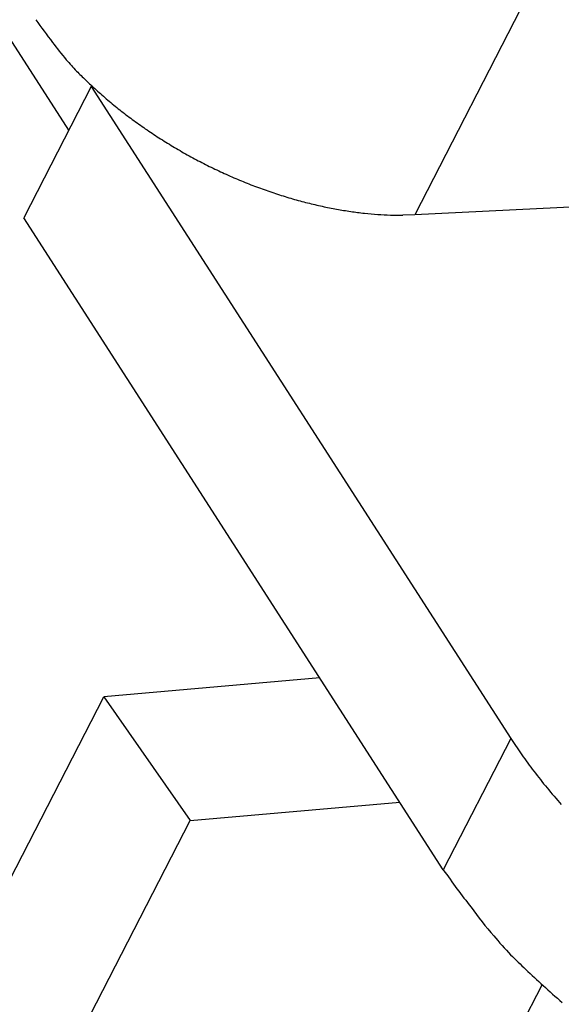
# Model space of a CAD drawing. Units: inches. Extents: x 11 to 673, y 29 to 500.
# Drawn here: x 261 to 264, y 221 to 227 of the extents above; entities that cross this region are included whole.
import ezdxf

# ---------------------------------------------------------------- set-up
doc = ezdxf.new("R2010")
doc.units = ezdxf.units.IN
doc.header["$MEASUREMENT"] = 0
doc.layers.get('0').update_dxf_attribs({"lineweight": 25})

msp = doc.modelspace()

# ---------------------------------------------------------------- linework, layer by layer
for p, q in [((267.9591, 234.2214), (263.5043, 225.5653)), ((261.5209, 226.0505), (256.5764, 233.7324)), ((261.65, 226.3014), (261.2626, 225.5487)), ((261.65, 226.3014), (264.0554, 222.5642)), ((261.6507, 226.3014), (261.65, 226.3014)), ((261.6512, 226.3014), (261.6507, 226.3014)), ((261.6516, 226.3014), (261.6512, 226.3014)), ((261.6518, 226.3015), (261.6516, 226.3014)), ((261.6521, 226.3015), (261.6518, 226.3015)), ((261.6524, 226.3015), (261.6521, 226.3015)), ((261.6527, 226.3015), (261.6524, 226.3015)), ((261.653, 226.3015), (261.6527, 226.3015)), ((261.6533, 226.3015), (261.653, 226.3015)), ((261.6536, 226.3015), (261.6533, 226.3015)), ((261.6539, 226.3016), (261.6536, 226.3015)), ((261.6542, 226.3016), (261.6539, 226.3016)), ((261.6545, 226.3016), (261.6542, 226.3016)), ((261.6548, 226.3016), (261.6545, 226.3016)), ((261.6551, 226.3016), (261.6548, 226.3016)), ((261.6554, 226.3016), (261.6551, 226.3016)), ((261.6557, 226.3017), (261.6554, 226.3016)), ((261.656, 226.3017), (261.6557, 226.3017)), ((265.3519, 225.6546), (263.5043, 225.5653)), ((263.6681, 221.8115), (261.2626, 225.5487)), ((263.5043, 225.5653), (263.4363, 225.5633)), ((262.9602, 222.9113), (261.7219, 222.8034)), ((260.5274, 220.4825), (261.7219, 222.8034)), ((261.7219, 222.8034), (262.2165, 222.094)), ((264.0554, 222.5642), (263.6681, 221.8115)), ((264.0554, 222.5642), (264.118, 222.4711)), ((262.2165, 222.094), (263.4188, 222.1988)), ((261.0221, 219.7731), (262.2165, 222.094)), ((263.6659, 220.0473), (264.2348, 221.1528))]:
    msp.add_line(p, q)
for centre, radius, start, end in [((264.4054, 228.8664), 3.7702, 215.3787, 217.8357), ((262.7407, 227.5135), 1.6263, 216.1685, 220.6434), ((263.0284, 227.7642), 2.0079, 220.7216, 223.2259), ((265.1685, 230.048), 5.1353, 225.441, 226.2587), ((263.3899, 228.1838), 2.5588, 226.17, 228.0095), ((263.1999, 227.929), 2.2423, 227.2623, 229.5277), ((263.466, 228.2492), 2.6587, 229.6437, 231.5658), ((263.631, 228.4766), 2.9394, 231.8019, 233.555), ((263.586, 228.4199), 2.8671, 233.6059, 235.4435), ((263.5948, 228.4254), 2.8766, 235.3615, 237.2237), ((263.639, 228.5), 2.9632, 237.2856, 239.1111), ((263.6631, 228.5403), 3.0102, 239.1115, 240.9197), ((263.6598, 228.5394), 3.0079, 240.9654, 242.7821), ((263.6551, 228.5261), 2.9939, 242.7468, 244.5723), ((263.6448, 228.5095), 2.9744, 244.6137, 246.4444), ((263.6285, 228.4671), 2.9291, 246.4043, 248.2503), ((263.6063, 228.4159), 2.8733, 248.2829, 250.1446), ((263.5813, 228.3389), 2.7923, 250.0914, 251.981), ((263.5548, 228.2608), 2.7099, 252.0034, 253.9162), ((263.5282, 228.1593), 2.605, 253.8588, 255.8089), ((263.5035, 228.0648), 2.5073, 255.8272, 257.8046), ((263.4794, 227.9382), 2.3785, 257.7284, 259.7587), ((263.4569, 227.8153), 2.2535, 259.765, 261.8441), ((263.4435, 227.6997), 2.1372, 261.7613, 263.885), ((263.4345, 227.6277), 2.0647, 263.9203, 266.0417), ((263.4245, 227.4393), 1.8761, 265.9496, 268.2), ((263.421, 227.195), 1.6317, 268.0529, 270.5364), ((266.3237, 224.0154), 2.6925, 214.9977, 217.4813), ((266.6482, 224.2543), 3.0954, 217.3362, 219.5866), ((266.8919, 224.4484), 3.4069, 219.4898, 221.6112), ((268.7401, 225.4131), 6.2207, 215.3779, 217.83491), ((265.9933, 223.181), 2.6833, 216.1694, 220.6444), ((266.468, 223.5946), 3.3129, 220.7242, 223.2286), ((269.9995, 227.3623), 8.4729, 225.43706, 226.25477), ((267.0644, 224.2872), 4.2219, 226.1744, 228.0139), ((266.7512, 223.8661), 3.6997, 227.2572, 229.5225)]:
    msp.add_arc(centre, radius, start, end)

doc.saveas('drawing.dxf')
